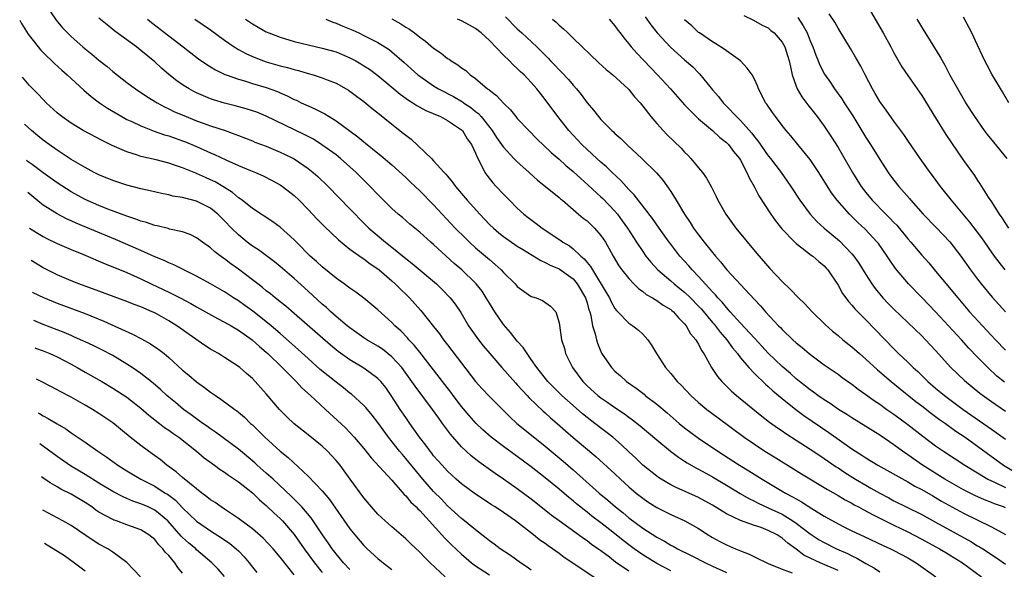
# Model space of a CAD drawing. Units: inches. Extents: x 2578613 to 2580000, y 1485000 to 1488000.
# Drawn here: x 2578684 to 2578825, y 1486404 to 1486483 of the extents above; entities that cross this region are included whole.
import ezdxf

# ---------------------------------------------------------------- set-up
doc = ezdxf.new("R2010")
doc.units = ezdxf.units.IN
doc.header["$MEASUREMENT"] = 0
doc.layers.add('LD25771485_2ft', color=190, linetype='Continuous')

msp = doc.modelspace()

# ---------------------------------------------------------------- linework, layer by layer
at = {"layer": 'LD25771485_2ft'}
for points, elevation in [([(2578805, 1486485.3), (2578807.45, 1486481), (2578808.56, 1486479), (2578809, 1486478.17), (2578810.16, 1486476.16), (2578811, 1486474.9), (2578813, 1486472.02), (2578815, 1486468.84), (2578816.45, 1486466.45), (2578817.25, 1486465.25), (2578819, 1486462.71), (2578820.55, 1486460.55), (2578821, 1486459.86), (2578821.36, 1486459.36), (2578822.54, 1486457.46), (2578823, 1486456.77), (2578824.12, 1486455), (2578824.49, 1486454.49), (2578825.43, 1486453)], 10954), ([(2578688.05, 1486484.05), (2578688.86, 1486482.86), (2578689.76, 1486481.76), (2578690.47, 1486481), (2578691, 1486480.48), (2578692.66, 1486479), (2578693, 1486478.71), (2578693.96, 1486477.96), (2578695, 1486477.09), (2578696.18, 1486476.18), (2578697, 1486475.49), (2578699, 1486473.92), (2578700.22, 1486473), (2578701.88, 1486471.88), (2578703.32, 1486471), (2578704.41, 1486470.41), (2578705, 1486470.14), (2578705.75, 1486469.75), (2578707.49, 1486469), (2578709, 1486468.41), (2578709.92, 1486468.08), (2578711, 1486467.7), (2578713.1, 1486467), (2578714.5, 1486466.5), (2578715, 1486466.29), (2578717, 1486465.52), (2578717.36, 1486465.36), (2578719, 1486464.74), (2578721, 1486463.91), (2578721.63, 1486463.63), (2578723, 1486462.93), (2578725, 1486461.56), (2578725.72, 1486461), (2578726.39, 1486460.39), (2578727.87, 1486459), (2578731, 1486455.78), (2578731.72, 1486455), (2578732.35, 1486454.35), (2578733.7, 1486453), (2578736.09, 1486451), (2578737, 1486450.29), (2578739, 1486448.66), (2578739.94, 1486447.94), (2578743.4, 1486445), (2578744.21, 1486444.21), (2578745.37, 1486443), (2578746.08, 1486442.08), (2578746.9, 1486440.9), (2578748.01, 1486439), (2578749.42, 1486437), (2578750.12, 1486436.12), (2578751.04, 1486435), (2578752.78, 1486433), (2578754.77, 1486430.77), (2578755, 1486430.54), (2578755.72, 1486429.72), (2578756.41, 1486429), (2578756.68, 1486428.68), (2578758.73, 1486426.73), (2578759, 1486426.5), (2578759.78, 1486425.78), (2578760.71, 1486425), (2578761.91, 1486423.91), (2578763, 1486422.97), (2578766.25, 1486420.25), (2578769, 1486417.76), (2578769.8, 1486417), (2578771, 1486415.91), (2578772.06, 1486415), (2578773, 1486414.25), (2578773.74, 1486413.74), (2578775, 1486412.94), (2578777, 1486411.9), (2578779.01, 1486411), (2578781, 1486409.89), (2578782.38, 1486409), (2578783, 1486408.63), (2578784.05, 1486408.05), (2578785, 1486407.55), (2578786.27, 1486407), (2578786.79, 1486406.79), (2578787, 1486406.69), (2578788.25, 1486406.25), (2578789, 1486405.83), (2578791, 1486404.89), (2578793, 1486404.08), (2578794.44, 1486403.56)], 10986), ([(2578824.96, 1486447), (2578824.1, 1486448.1), (2578823.45, 1486449), (2578821.62, 1486451.62), (2578821, 1486452.43), (2578819.88, 1486453.88), (2578817.27, 1486457), (2578815.69, 1486459), (2578814.55, 1486460.55), (2578814.2, 1486461), (2578812.77, 1486463), (2578811, 1486465.56), (2578810.43, 1486466.43), (2578809, 1486468.36), (2578807.92, 1486469.92), (2578807, 1486471.18), (2578806.33, 1486472.33), (2578805.92, 1486473), (2578804.88, 1486475), (2578804.25, 1486476.25), (2578803.52, 1486477.52), (2578802.78, 1486478.78), (2578801, 1486481.7), (2578800.54, 1486482.54), (2578799.74, 1486483.74)], 10956), ([(2578683.63, 1486482.82), (2578683.9, 1486482.34), (2578684.85, 1486480.84), (2578686.27, 1486479), (2578686.6, 1486478.6), (2578687, 1486478.19), (2578688.62, 1486476.62), (2578689.67, 1486475.67), (2578690.45, 1486475), (2578691, 1486474.48), (2578692.81, 1486472.81), (2578693.88, 1486471.88), (2578695.06, 1486471), (2578696.21, 1486470.21), (2578698.28, 1486469), (2578699, 1486468.61), (2578699.71, 1486468.29), (2578701, 1486467.66), (2578702.9, 1486466.9), (2578704.39, 1486466.39), (2578705, 1486466.23), (2578705.91, 1486465.91), (2578707, 1486465.54), (2578707.39, 1486465.39), (2578709, 1486464.72), (2578711, 1486463.83), (2578711.59, 1486463.59), (2578713.2, 1486462.8), (2578715, 1486461.99), (2578716.73, 1486461.27), (2578717.43, 1486461), (2578718.53, 1486460.53), (2578719.85, 1486459.85), (2578721, 1486459.21), (2578721.3, 1486459), (2578723, 1486457.67), (2578723.7, 1486457), (2578725, 1486455.7), (2578726.31, 1486454.31), (2578727.3, 1486453.3), (2578729.34, 1486451.34), (2578731, 1486450.01), (2578732.74, 1486448.74), (2578733, 1486448.58), (2578733.89, 1486447.89), (2578735, 1486447.15), (2578735.18, 1486447), (2578737, 1486445.45), (2578737.5, 1486445), (2578738.25, 1486444.25), (2578739.27, 1486443.27), (2578739.54, 1486443), (2578741.18, 1486441.18), (2578743, 1486438.91), (2578743.83, 1486437.83), (2578744.42, 1486437), (2578745, 1486436.25), (2578747, 1486433.62), (2578749.02, 1486431.02), (2578749.96, 1486429.96), (2578751, 1486428.84), (2578753.93, 1486425.93), (2578754.94, 1486425), (2578756.07, 1486424.07), (2578759, 1486421.73), (2578759.85, 1486421), (2578761.58, 1486419.58), (2578763, 1486418.35), (2578766.75, 1486415), (2578767.98, 1486413.98), (2578769.08, 1486413), (2578770.16, 1486412.16), (2578771, 1486411.45), (2578773, 1486409.96), (2578775, 1486408.66), (2578776.09, 1486408.09), (2578777, 1486407.54), (2578777.37, 1486407.37), (2578777.99, 1486407), (2578780.01, 1486406.01), (2578781.97, 1486405), (2578783, 1486404.51), (2578785, 1486403.62)], 10988), ([(2578801, 1486403.91), (2578798.42, 1486405), (2578797, 1486405.67), (2578796.11, 1486406.11), (2578795, 1486406.95), (2578793.81, 1486407.81), (2578793, 1486408.55), (2578792.7, 1486408.7), (2578792.28, 1486409), (2578791, 1486409.65), (2578789.96, 1486410.04), (2578789, 1486410.35), (2578787, 1486411.07), (2578785, 1486412.04), (2578783, 1486413.27), (2578781, 1486414.34), (2578777.78, 1486415.78), (2578777, 1486416.19), (2578775.61, 1486417), (2578775.24, 1486417.24), (2578775, 1486417.41), (2578773.02, 1486419), (2578772, 1486420), (2578771, 1486420.9), (2578769.93, 1486421.93), (2578768.68, 1486423), (2578766.14, 1486425), (2578765, 1486425.86), (2578764.37, 1486426.37), (2578763, 1486427.56), (2578761.4, 1486429), (2578759.4, 1486431), (2578758.34, 1486432.34), (2578757.78, 1486433), (2578757, 1486434.16), (2578756.39, 1486435), (2578755.86, 1486435.86), (2578755, 1486436.81), (2578754.03, 1486438.03), (2578753, 1486439.16), (2578751.76, 1486441), (2578751, 1486442.22), (2578750.55, 1486443), (2578749.94, 1486443.94), (2578749.1, 1486445), (2578749, 1486445.11), (2578747.04, 1486447), (2578745.95, 1486447.95), (2578743, 1486450.65), (2578742.58, 1486451), (2578741, 1486452.42), (2578739.58, 1486453.58), (2578738.51, 1486454.51), (2578737.92, 1486455), (2578737, 1486455.83), (2578735, 1486457.82), (2578733.9, 1486459), (2578731.89, 1486461), (2578731, 1486461.82), (2578729.63, 1486463), (2578729, 1486463.5), (2578726.97, 1486464.97), (2578725.75, 1486465.75), (2578724.44, 1486466.44), (2578719, 1486469.05), (2578717.62, 1486469.62), (2578717, 1486469.84), (2578716.13, 1486470.13), (2578714.55, 1486470.55), (2578713, 1486470.94), (2578711.42, 1486471.42), (2578711, 1486471.57), (2578709.98, 1486471.98), (2578709, 1486472.42), (2578708.61, 1486472.61), (2578707.91, 1486473), (2578707, 1486473.58), (2578706.16, 1486474.16), (2578705.04, 1486475.04), (2578703.97, 1486475.97), (2578703, 1486476.85), (2578701, 1486478.51), (2578700.37, 1486479), (2578697.27, 1486481.27), (2578697, 1486481.51), (2578696.16, 1486482.16), (2578695, 1486483.14)], 10984), ([(2578701.97, 1486483), (2578702.52, 1486482.52), (2578705, 1486480.57), (2578707.09, 1486479), (2578709.29, 1486477.29), (2578710.46, 1486476.46), (2578711.71, 1486475.71), (2578713.06, 1486475.06), (2578713.23, 1486475), (2578715, 1486474.36), (2578715.88, 1486474.12), (2578717, 1486473.77), (2578719, 1486473.18), (2578720.6, 1486472.6), (2578721, 1486472.41), (2578722, 1486472), (2578723, 1486471.48), (2578723.34, 1486471.34), (2578724.02, 1486471), (2578725, 1486470.54), (2578726.07, 1486470.07), (2578727.39, 1486469.39), (2578728, 1486469), (2578729, 1486468.41), (2578732.12, 1486466.12), (2578733, 1486465.37), (2578733.21, 1486465.21), (2578735, 1486463.74), (2578735.42, 1486463.42), (2578737, 1486462.09), (2578739, 1486460.28), (2578739.65, 1486459.65), (2578741, 1486458.36), (2578743, 1486456.33), (2578746.1, 1486453), (2578747.55, 1486451.55), (2578748.12, 1486451), (2578749, 1486450.2), (2578750.73, 1486448.73), (2578751, 1486448.49), (2578751.82, 1486447.81), (2578752.7, 1486447), (2578753, 1486446.66), (2578754.68, 1486445), (2578755, 1486444.62), (2578757, 1486443.22), (2578757.16, 1486443.16), (2578757.68, 1486443), (2578758.62, 1486442.62), (2578759.78, 1486441.79), (2578760.51, 1486441), (2578761, 1486439.43), (2578761.36, 1486437), (2578761.75, 1486435.75), (2578761.92, 1486435), (2578762.9, 1486433), (2578764.4, 1486431), (2578765, 1486430.4), (2578766.54, 1486429), (2578767, 1486428.64), (2578767.98, 1486427.98), (2578769, 1486427.25), (2578770.35, 1486426.35), (2578771, 1486425.87), (2578771.52, 1486425.52), (2578772.64, 1486424.64), (2578775, 1486422.63), (2578776.99, 1486420.99), (2578778.13, 1486420.13), (2578779, 1486419.59), (2578779.35, 1486419.35), (2578780.61, 1486418.61), (2578781, 1486418.42), (2578783, 1486417.31), (2578785, 1486416.13), (2578786.95, 1486414.95), (2578788.21, 1486414.21), (2578789, 1486413.84), (2578789.55, 1486413.55), (2578791, 1486412.9), (2578793, 1486411.95), (2578794.54, 1486411), (2578795, 1486410.67), (2578797, 1486409.14), (2578798.3, 1486408.3), (2578799, 1486407.89), (2578800.8, 1486407), (2578802.35, 1486406.35), (2578803, 1486405.99), (2578803.68, 1486405.68), (2578805, 1486404.88), (2578806.24, 1486404.24), (2578807, 1486403.68)], 10982), ([(2578708.73, 1486483), (2578711, 1486481.43), (2578713, 1486479.97), (2578714.39, 1486479), (2578715, 1486478.63), (2578716.04, 1486478.04), (2578717, 1486477.62), (2578718.61, 1486477), (2578719, 1486476.87), (2578721, 1486476.31), (2578722.04, 1486476.04), (2578723, 1486475.75), (2578723.61, 1486475.61), (2578725, 1486475.2), (2578725.73, 1486475), (2578727, 1486474.58), (2578727.72, 1486474.28), (2578729, 1486473.78), (2578730.43, 1486473), (2578730.79, 1486472.79), (2578731, 1486472.64), (2578731.93, 1486471.93), (2578733, 1486471.17), (2578734.19, 1486470.19), (2578735, 1486469.56), (2578737, 1486467.94), (2578738.64, 1486466.64), (2578739, 1486466.32), (2578739.76, 1486465.76), (2578742.67, 1486463), (2578743, 1486462.66), (2578744.51, 1486461), (2578744.76, 1486460.76), (2578745, 1486460.45), (2578745.67, 1486459.67), (2578746.11, 1486459), (2578747.8, 1486457), (2578749.6, 1486455), (2578751, 1486453.53), (2578751.56, 1486453), (2578752.34, 1486452.34), (2578753, 1486451.81), (2578755, 1486450.43), (2578755.87, 1486449.87), (2578758.35, 1486448.35), (2578759, 1486448.09), (2578759.69, 1486447.69), (2578761, 1486447.16), (2578763, 1486445.71), (2578763.6, 1486445), (2578764.78, 1486443), (2578765, 1486442.3), (2578765.28, 1486441.28), (2578765.39, 1486441), (2578765.55, 1486440.45), (2578765.79, 1486439), (2578766.18, 1486437.82), (2578766.34, 1486437), (2578766.48, 1486436.48), (2578767.09, 1486435.09), (2578768.5, 1486433), (2578769, 1486432.48), (2578769.8, 1486431.8), (2578770.68, 1486431), (2578772.05, 1486430.05), (2578773.17, 1486429.17), (2578773.36, 1486429), (2578775, 1486427.75), (2578776.49, 1486426.49), (2578778.23, 1486425), (2578779, 1486424.37), (2578781, 1486422.88), (2578783.77, 1486421), (2578786.87, 1486419), (2578788.2, 1486418.2), (2578790.1, 1486417), (2578793.46, 1486415), (2578794.48, 1486414.48), (2578795, 1486414.15), (2578795.75, 1486413.75), (2578797.22, 1486412.78), (2578799, 1486411.7), (2578801, 1486410.58), (2578801.83, 1486410.17), (2578803, 1486409.6), (2578804.77, 1486408.77), (2578807.46, 1486407.46), (2578808.51, 1486407), (2578809, 1486406.76), (2578811, 1486405.7), (2578812.2, 1486405), (2578815.04, 1486403)], 10980), ([(2578716, 1486483), (2578717, 1486482.31), (2578717.85, 1486481.85), (2578719, 1486481.17), (2578719.37, 1486481), (2578721, 1486480.39), (2578723, 1486479.79), (2578725, 1486479.29), (2578727, 1486478.84), (2578729, 1486478.29), (2578731, 1486477.46), (2578731.84, 1486477), (2578732.57, 1486476.57), (2578733, 1486476.3), (2578733.79, 1486475.79), (2578735, 1486474.89), (2578737, 1486473.25), (2578738.21, 1486472.21), (2578739.38, 1486471.37), (2578740.02, 1486471), (2578740.6, 1486470.6), (2578741.88, 1486469.88), (2578743.96, 1486469), (2578745, 1486468.45), (2578747, 1486467.12), (2578747.12, 1486467), (2578747.83, 1486465.83), (2578748.42, 1486465), (2578749, 1486463.75), (2578749.32, 1486463), (2578749.74, 1486462.26), (2578750.36, 1486461), (2578750.61, 1486460.61), (2578751.49, 1486459.49), (2578751.97, 1486459), (2578753, 1486457.89), (2578753.87, 1486457), (2578755, 1486455.88), (2578755.94, 1486455), (2578756.54, 1486454.54), (2578757.69, 1486453.69), (2578758.58, 1486453), (2578761.24, 1486451.24), (2578761.55, 1486451), (2578762.46, 1486450.46), (2578763, 1486450.05), (2578764.13, 1486449), (2578764.6, 1486448.6), (2578765, 1486448.08), (2578765.5, 1486447.5), (2578765.77, 1486447), (2578767.75, 1486443.75), (2578768.2, 1486443), (2578768.44, 1486442.44), (2578769, 1486441.48), (2578769.21, 1486441.21), (2578769.43, 1486441), (2578771, 1486439.39), (2578771.58, 1486439), (2578772.36, 1486438.36), (2578773, 1486437.77), (2578773.7, 1486437), (2578774.23, 1486436.23), (2578774.98, 1486435), (2578776.27, 1486433), (2578777, 1486432.16), (2578777.93, 1486431), (2578778.48, 1486430.48), (2578779.87, 1486429), (2578781, 1486427.99), (2578782.18, 1486427), (2578783.79, 1486425.79), (2578787.54, 1486423), (2578789, 1486421.99), (2578790.52, 1486421), (2578792.07, 1486420.07), (2578795, 1486418.25), (2578795.76, 1486417.76), (2578799.49, 1486415.49), (2578801, 1486414.64), (2578802.03, 1486414.03), (2578803, 1486413.53), (2578803.33, 1486413.33), (2578803.95, 1486413), (2578804.62, 1486412.62), (2578806.15, 1486411.85), (2578807.26, 1486411.26), (2578809, 1486410.38), (2578811, 1486409.43), (2578813, 1486408.4), (2578815.55, 1486407), (2578816.45, 1486406.45), (2578817, 1486406.13), (2578818.84, 1486405), (2578821.59, 1486403)], 10978), ([(2578727.55, 1486483), (2578728.54, 1486482.54), (2578729, 1486482.39), (2578729.97, 1486481.97), (2578731.39, 1486481.39), (2578732.27, 1486481), (2578733, 1486480.66), (2578733.73, 1486480.27), (2578735, 1486479.62), (2578736.62, 1486478.62), (2578737, 1486478.32), (2578738.78, 1486476.78), (2578740.73, 1486475), (2578741, 1486474.79), (2578743, 1486473.44), (2578743.71, 1486473), (2578744.55, 1486472.55), (2578745, 1486472.33), (2578745.87, 1486471.87), (2578747.13, 1486471.13), (2578747.29, 1486471), (2578748.32, 1486470.32), (2578749, 1486469.76), (2578749.43, 1486469.43), (2578749.81, 1486469), (2578751.4, 1486467), (2578752.03, 1486466.03), (2578752.75, 1486465), (2578752.84, 1486464.84), (2578753, 1486464.63), (2578754.5, 1486463), (2578755, 1486462.5), (2578755.78, 1486461.78), (2578756.68, 1486461), (2578757.9, 1486459.9), (2578759.04, 1486459), (2578761, 1486457.39), (2578761.2, 1486457.2), (2578761.46, 1486457), (2578763.78, 1486455), (2578764.44, 1486454.44), (2578765, 1486454.03), (2578765.52, 1486453.52), (2578766.09, 1486453), (2578767, 1486451.96), (2578767.63, 1486451), (2578768.13, 1486450.13), (2578768.75, 1486449), (2578769.58, 1486447.58), (2578770.01, 1486447), (2578771, 1486445.76), (2578771.73, 1486445), (2578772.36, 1486444.36), (2578773, 1486443.93), (2578773.5, 1486443.5), (2578774.39, 1486443), (2578774.75, 1486442.75), (2578775, 1486442.62), (2578775.94, 1486441.94), (2578777, 1486441.33), (2578777.17, 1486441.17), (2578777.4, 1486441), (2578778.12, 1486440.12), (2578779, 1486439.29), (2578779.23, 1486439), (2578779.83, 1486437.83), (2578780.6, 1486437), (2578780.73, 1486436.73), (2578781, 1486436.34), (2578781.43, 1486435.43), (2578781.76, 1486435), (2578782.86, 1486433), (2578783.71, 1486431.71), (2578784.31, 1486431), (2578784.65, 1486430.65), (2578785, 1486430.32), (2578785.66, 1486429.66), (2578786.42, 1486429), (2578790.05, 1486426.05), (2578791.18, 1486425.18), (2578792.34, 1486424.34), (2578793, 1486423.91), (2578793.53, 1486423.53), (2578795, 1486422.6), (2578797, 1486421.3), (2578798.37, 1486420.37), (2578799, 1486419.96), (2578800.75, 1486418.75), (2578801, 1486418.61), (2578801.96, 1486417.96), (2578803.51, 1486417), (2578805, 1486416.12), (2578805.72, 1486415.72), (2578806.98, 1486414.98), (2578808.29, 1486414.29), (2578809, 1486413.9), (2578810.76, 1486413), (2578813, 1486411.9), (2578815, 1486410.83), (2578820.04, 1486408.04), (2578821, 1486407.45), (2578821.29, 1486407.29), (2578821.75, 1486407), (2578823.71, 1486405.71), (2578825, 1486404.79)], 10976), ([(2578737, 1486483.01), (2578738.3, 1486482.3), (2578739, 1486481.84), (2578739.53, 1486481.53), (2578740.24, 1486481), (2578741, 1486480.38), (2578741.81, 1486479.81), (2578743, 1486478.8), (2578744.1, 1486478.1), (2578745, 1486477.36), (2578745.23, 1486477.23), (2578745.52, 1486477), (2578746.45, 1486476.45), (2578747, 1486476.01), (2578747.6, 1486475.6), (2578748.26, 1486475), (2578749, 1486474.48), (2578750.73, 1486473), (2578750.9, 1486472.9), (2578751, 1486472.79), (2578752.03, 1486472.03), (2578753, 1486470.93), (2578754, 1486470), (2578754.78, 1486469), (2578755, 1486468.75), (2578756.64, 1486467), (2578757.82, 1486465.82), (2578759.86, 1486463.86), (2578761, 1486462.88), (2578761.98, 1486461.98), (2578763, 1486461.15), (2578764.11, 1486460.11), (2578765.18, 1486459.18), (2578767, 1486457.5), (2578767.26, 1486457.26), (2578769, 1486455.42), (2578769.35, 1486455), (2578770.06, 1486454.06), (2578770.81, 1486453), (2578772.09, 1486451), (2578773, 1486449.63), (2578773.45, 1486449), (2578774.13, 1486448.13), (2578775.17, 1486447), (2578777, 1486445.43), (2578777.48, 1486445), (2578778.33, 1486444.33), (2578779, 1486443.82), (2578779.85, 1486443), (2578781, 1486441.82), (2578781.4, 1486441.4), (2578783, 1486439.45), (2578783.22, 1486439.22), (2578784.08, 1486438.08), (2578785.04, 1486437), (2578785.84, 1486435.84), (2578786.57, 1486435), (2578787, 1486434.42), (2578788.2, 1486433), (2578789, 1486432.15), (2578790.6, 1486430.6), (2578791, 1486430.28), (2578791.66, 1486429.66), (2578793, 1486428.56), (2578794.97, 1486426.97), (2578796.11, 1486426.11), (2578799.68, 1486423.68), (2578803, 1486421.35), (2578804.43, 1486420.43), (2578805, 1486420.04), (2578806.72, 1486419), (2578811, 1486416.62), (2578812.01, 1486416.01), (2578813, 1486415.5), (2578814.58, 1486414.58), (2578815, 1486414.36), (2578815.85, 1486413.85), (2578819, 1486412.09), (2578823, 1486410.14), (2578825, 1486409.04)], 10974), ([(2578825, 1486412.89), (2578824.75, 1486413), (2578823.45, 1486413.45), (2578823, 1486413.65), (2578822.02, 1486414.02), (2578820.64, 1486414.64), (2578819, 1486415.47), (2578816.34, 1486417), (2578813.11, 1486419), (2578811, 1486420.49), (2578810.25, 1486421), (2578809, 1486421.93), (2578807, 1486423.28), (2578803, 1486425.78), (2578802.27, 1486426.27), (2578801.08, 1486427), (2578799.85, 1486427.85), (2578799, 1486428.37), (2578798.08, 1486429), (2578797.47, 1486429.47), (2578797, 1486429.79), (2578796.34, 1486430.34), (2578795.48, 1486431), (2578795, 1486431.4), (2578794.17, 1486432.17), (2578793, 1486433.16), (2578791, 1486435.08), (2578790.09, 1486436.09), (2578789, 1486437.21), (2578787, 1486439.39), (2578785.55, 1486441), (2578785.3, 1486441.3), (2578785, 1486441.61), (2578784.39, 1486442.39), (2578783.78, 1486443), (2578783.43, 1486443.43), (2578783, 1486443.85), (2578781, 1486446.05), (2578780.08, 1486447), (2578779.6, 1486447.6), (2578778.33, 1486449), (2578777, 1486450.69), (2578776.77, 1486451), (2578775.36, 1486453), (2578774.41, 1486454.41), (2578771.77, 1486457.77), (2578771, 1486458.54), (2578769.85, 1486459.85), (2578768.58, 1486461), (2578767.79, 1486461.79), (2578767, 1486462.45), (2578766.39, 1486463), (2578765, 1486464.29), (2578764.26, 1486465), (2578763, 1486466.34), (2578762.38, 1486467), (2578760.79, 1486469), (2578759, 1486471.47), (2578758.31, 1486472.31), (2578757.8, 1486473), (2578757, 1486473.92), (2578756.45, 1486474.45), (2578755.96, 1486475), (2578755.45, 1486475.45), (2578755, 1486475.92), (2578754.41, 1486476.41), (2578753.86, 1486477), (2578753, 1486477.84), (2578751, 1486479.93), (2578749.83, 1486481), (2578749, 1486481.65), (2578748.12, 1486482.12), (2578747, 1486482.75), (2578746.4, 1486483)], 10972), ([(2578753.3, 1486483.3), (2578755, 1486481.58), (2578755.31, 1486481.31), (2578755.63, 1486481), (2578757.78, 1486479), (2578759, 1486477.8), (2578759.41, 1486477.41), (2578759.78, 1486477), (2578760.39, 1486476.39), (2578761, 1486475.71), (2578761.36, 1486475.36), (2578762.34, 1486474.34), (2578763, 1486473.52), (2578763.48, 1486473), (2578764.16, 1486472.16), (2578765, 1486470.96), (2578765.92, 1486469.92), (2578766.63, 1486469), (2578767, 1486468.59), (2578768.57, 1486467), (2578768.8, 1486466.8), (2578769, 1486466.6), (2578769.86, 1486465.86), (2578770.71, 1486465), (2578770.87, 1486464.87), (2578772.85, 1486463), (2578774.94, 1486460.94), (2578775.87, 1486459.87), (2578777, 1486458.28), (2578777.79, 1486457), (2578778.96, 1486455), (2578779.79, 1486453.79), (2578780.27, 1486453), (2578781, 1486452.03), (2578781.8, 1486451), (2578783, 1486449.51), (2578783.24, 1486449.24), (2578783.41, 1486449), (2578784.16, 1486448.16), (2578785.07, 1486447), (2578789, 1486442.76), (2578789.87, 1486441.87), (2578790.61, 1486441), (2578792.47, 1486439), (2578792.74, 1486438.74), (2578793, 1486438.45), (2578794.5, 1486437), (2578795, 1486436.54), (2578795.86, 1486435.86), (2578796.86, 1486435), (2578797.46, 1486434.54), (2578799, 1486433.4), (2578801, 1486432.04), (2578801.59, 1486431.59), (2578803, 1486430.62), (2578803.91, 1486429.91), (2578805, 1486429.15), (2578806.24, 1486428.24), (2578807, 1486427.73), (2578807.99, 1486427), (2578809, 1486426.3), (2578811, 1486424.84), (2578813.16, 1486423.16), (2578815, 1486421.79), (2578816.15, 1486421), (2578819.18, 1486419), (2578821, 1486417.88), (2578822.48, 1486417), (2578823, 1486416.74), (2578823.46, 1486416.54), (2578825, 1486415.79)], 10970), ([(2578760.04, 1486483), (2578760.56, 1486482.56), (2578761, 1486482.14), (2578761.62, 1486481.62), (2578762.23, 1486481), (2578763, 1486480.25), (2578766.7, 1486476.7), (2578767.76, 1486475.76), (2578768.68, 1486475), (2578770.88, 1486473), (2578771, 1486472.88), (2578771.83, 1486471.83), (2578772.61, 1486471), (2578773, 1486470.52), (2578774.16, 1486469), (2578775, 1486468.02), (2578775.91, 1486467), (2578776.44, 1486466.44), (2578778.48, 1486464.48), (2578779, 1486463.91), (2578779.47, 1486463.47), (2578779.91, 1486463), (2578781, 1486461.65), (2578781.55, 1486461), (2578782.15, 1486460.15), (2578782.86, 1486458.86), (2578783.52, 1486457.52), (2578783.77, 1486457), (2578784.9, 1486455), (2578786.36, 1486453), (2578789.36, 1486449.36), (2578791.22, 1486447.22), (2578793, 1486445.36), (2578794.2, 1486444.2), (2578795.34, 1486443), (2578796.17, 1486442.17), (2578797.27, 1486441), (2578799.16, 1486439.16), (2578800.21, 1486438.21), (2578801, 1486437.59), (2578801.68, 1486437), (2578803, 1486435.96), (2578804.06, 1486435), (2578805, 1486434.2), (2578806.67, 1486432.67), (2578807, 1486432.41), (2578808.64, 1486431), (2578809.93, 1486429.93), (2578812.14, 1486428.14), (2578813, 1486427.5), (2578814.41, 1486426.41), (2578815.57, 1486425.57), (2578816.4, 1486425), (2578817.9, 1486423.9), (2578819.25, 1486423), (2578824.73, 1486419), (2578826.15, 1486418.15)], 10968), ([(2578768.16, 1486483), (2578769, 1486482.03), (2578769.42, 1486481.42), (2578769.76, 1486481), (2578770.29, 1486480.29), (2578771, 1486479.46), (2578771.35, 1486479), (2578772.12, 1486478.12), (2578775.1, 1486475), (2578776.97, 1486473), (2578779, 1486470.71), (2578780.65, 1486469), (2578781, 1486468.68), (2578783.01, 1486467), (2578784.03, 1486466.03), (2578785, 1486465.29), (2578785.28, 1486465), (2578786, 1486464), (2578786.85, 1486463), (2578787, 1486462.75), (2578787.94, 1486461), (2578788.24, 1486460.24), (2578788.96, 1486459), (2578789.64, 1486457.64), (2578791.36, 1486455), (2578792.03, 1486454.03), (2578792.92, 1486452.92), (2578794.78, 1486451), (2578795, 1486450.79), (2578795.8, 1486450.2), (2578797.15, 1486449.15), (2578797.4, 1486449), (2578798.24, 1486448.24), (2578799, 1486447.6), (2578799.28, 1486447.28), (2578799.54, 1486447), (2578801, 1486444.81), (2578801.65, 1486443.65), (2578802.11, 1486443), (2578802.5, 1486442.5), (2578803, 1486441.95), (2578803.42, 1486441.42), (2578805, 1486439.83), (2578809, 1486435.67), (2578809.67, 1486435), (2578811, 1486433.76), (2578811.78, 1486433), (2578812.44, 1486432.44), (2578813.89, 1486431), (2578815, 1486430.04), (2578816.25, 1486429), (2578818.94, 1486427), (2578823, 1486424.15), (2578823.69, 1486423.69), (2578825, 1486422.72)], 10966), ([(2578773.34, 1486483.34), (2578774.16, 1486482.16), (2578775.08, 1486481), (2578776.96, 1486478.96), (2578779, 1486477.15), (2578780.15, 1486476.15), (2578781, 1486475.28), (2578781.15, 1486475.15), (2578783, 1486472.86), (2578783.87, 1486471.87), (2578784.52, 1486471), (2578785, 1486470.52), (2578786.44, 1486469), (2578787, 1486468.45), (2578788.63, 1486466.62), (2578789, 1486466.12), (2578789.52, 1486465.52), (2578791, 1486463.4), (2578791.33, 1486463), (2578792.82, 1486461), (2578793.72, 1486459.72), (2578794.21, 1486459), (2578795.51, 1486457), (2578796.99, 1486455), (2578797.96, 1486453.96), (2578799.01, 1486453), (2578801.2, 1486451.2), (2578803, 1486449.32), (2578803.27, 1486449), (2578803.99, 1486447.99), (2578805, 1486446.34), (2578805.86, 1486445), (2578806.33, 1486444.33), (2578807.44, 1486443), (2578808.2, 1486442.2), (2578809, 1486441.38), (2578813, 1486437.55), (2578813.55, 1486437), (2578815, 1486435.44), (2578817.16, 1486433), (2578819.13, 1486431.13), (2578821.33, 1486429.33), (2578823, 1486428.12), (2578825, 1486426.74)], 10964), ([(2578824.89, 1486430.89), (2578823.79, 1486431.79), (2578822.47, 1486433), (2578821, 1486434.51), (2578819.78, 1486435.78), (2578818.7, 1486437), (2578815, 1486441), (2578813, 1486443.06), (2578811.09, 1486445), (2578809.23, 1486447.23), (2578808.41, 1486448.41), (2578808.03, 1486449), (2578806.79, 1486450.79), (2578806.62, 1486451), (2578804.88, 1486452.88), (2578803.83, 1486453.83), (2578802.64, 1486455), (2578800.86, 1486457), (2578800.07, 1486458.07), (2578798.26, 1486461), (2578797, 1486462.85), (2578795.21, 1486465), (2578794.23, 1486466.23), (2578793.57, 1486467), (2578793, 1486467.73), (2578792.01, 1486469), (2578791.59, 1486469.59), (2578790.78, 1486470.78), (2578790.6, 1486471), (2578790.08, 1486472.08), (2578789.58, 1486473), (2578789.43, 1486473.43), (2578789, 1486474.39), (2578788.68, 1486475), (2578787.96, 1486475.96), (2578786.99, 1486476.99), (2578785, 1486478.43), (2578784.68, 1486478.68), (2578783.46, 1486479.46), (2578783, 1486479.74), (2578781.11, 1486481), (2578781, 1486481.08), (2578780.01, 1486482.01), (2578779, 1486482.91)], 10962), ([(2578787.5, 1486483.5), (2578788.86, 1486482.86), (2578790.14, 1486482.14), (2578791, 1486481.73), (2578791.37, 1486481.37), (2578791.83, 1486481), (2578793, 1486479.69), (2578793.36, 1486479), (2578793.77, 1486477.77), (2578794, 1486477), (2578794.16, 1486476.16), (2578794.44, 1486475), (2578795, 1486473.35), (2578795.13, 1486473), (2578795.82, 1486471.82), (2578796.68, 1486470.68), (2578797.99, 1486469), (2578799, 1486467.62), (2578800.06, 1486466.06), (2578801, 1486464.56), (2578801.59, 1486463.59), (2578803.09, 1486461), (2578804.34, 1486459), (2578805, 1486458.12), (2578805.88, 1486457), (2578807.84, 1486455), (2578808.43, 1486454.43), (2578809, 1486453.82), (2578809.41, 1486453.41), (2578811, 1486451.48), (2578811.43, 1486451), (2578813, 1486449.12), (2578814.01, 1486448.01), (2578815, 1486446.85), (2578817, 1486444.45), (2578817.65, 1486443.65), (2578818.16, 1486443), (2578819.86, 1486441), (2578821.7, 1486439), (2578823.6, 1486437), (2578825, 1486435.49)], 10960), ([(2578795.22, 1486483.22), (2578796.02, 1486482.02), (2578796.55, 1486481), (2578797, 1486479.89), (2578797.39, 1486479), (2578797.81, 1486477.81), (2578798.15, 1486477), (2578798.38, 1486476.38), (2578799.07, 1486475.07), (2578799.9, 1486473.9), (2578800.5, 1486473), (2578801.55, 1486471.55), (2578801.88, 1486471), (2578803.1, 1486469.1), (2578805, 1486466.02), (2578805.66, 1486465), (2578807, 1486462.86), (2578808.21, 1486461), (2578808.53, 1486460.53), (2578809, 1486459.89), (2578809.7, 1486459), (2578811.24, 1486457.24), (2578811.43, 1486457), (2578813.21, 1486455), (2578815.08, 1486453.08), (2578816.06, 1486452.06), (2578817.02, 1486451.02), (2578818.59, 1486449), (2578820.02, 1486447), (2578821, 1486445.7), (2578821.55, 1486445), (2578823.12, 1486443.12), (2578824.05, 1486442.05), (2578825, 1486441)], 10958), ([(2578825.26, 1486463), (2578823.34, 1486465.34), (2578822.45, 1486466.45), (2578822.03, 1486467), (2578820.6, 1486469), (2578819.33, 1486471), (2578818.16, 1486473), (2578817.09, 1486474.91), (2578816.35, 1486476.35), (2578815.96, 1486477), (2578815.64, 1486477.64), (2578814.89, 1486478.89), (2578813, 1486481.89), (2578812.6, 1486482.6), (2578812.34, 1486483)], 10952), ([(2578825.48, 1486471), (2578824.57, 1486472.57), (2578823.08, 1486475.08), (2578822.37, 1486476.37), (2578822.05, 1486477), (2578821.71, 1486477.7), (2578821, 1486479.25), (2578820.18, 1486481), (2578819, 1486483.26)], 10950), ([(2578777, 1486403.83), (2578775, 1486404.9), (2578773, 1486406.13), (2578771.76, 1486407), (2578771, 1486407.56), (2578770.18, 1486408.18), (2578769.19, 1486409), (2578768.29, 1486409.71), (2578767, 1486410.72), (2578765.7, 1486411.7), (2578765, 1486412.28), (2578763.47, 1486413.47), (2578763, 1486413.88), (2578762.37, 1486414.37), (2578761, 1486415.54), (2578759, 1486417.19), (2578757, 1486418.75), (2578755, 1486420.23), (2578753, 1486421.68), (2578751.27, 1486423), (2578750.06, 1486424.07), (2578749.11, 1486425), (2578748.11, 1486426.11), (2578747, 1486427.42), (2578745.78, 1486429), (2578745.46, 1486429.46), (2578744.59, 1486430.59), (2578741, 1486435.19), (2578740.22, 1486436.22), (2578739.45, 1486437), (2578739.25, 1486437.25), (2578738.27, 1486438.27), (2578737.43, 1486439), (2578737, 1486439.45), (2578735, 1486441.29), (2578732.98, 1486442.98), (2578731.82, 1486443.82), (2578731, 1486444.38), (2578730.16, 1486445), (2578729, 1486445.82), (2578727, 1486447.44), (2578726.2, 1486448.2), (2578725.28, 1486449), (2578723.31, 1486451), (2578723, 1486451.34), (2578721, 1486453.16), (2578719.92, 1486453.92), (2578717, 1486455.81), (2578715.53, 1486457), (2578715.23, 1486457.23), (2578715, 1486457.37), (2578714.13, 1486458.13), (2578712.74, 1486459), (2578711.64, 1486459.64), (2578711, 1486459.95), (2578710.26, 1486460.26), (2578709, 1486460.85), (2578708.88, 1486460.88), (2578707, 1486461.66), (2578705.98, 1486461.98), (2578705, 1486462.34), (2578703.21, 1486462.79), (2578701, 1486463.29), (2578700.54, 1486463.46), (2578699, 1486463.94), (2578696.88, 1486464.88), (2578695.54, 1486465.54), (2578692.75, 1486467), (2578691, 1486468.04), (2578689.66, 1486469), (2578689.29, 1486469.29), (2578689, 1486469.55), (2578687.44, 1486471), (2578687, 1486471.45), (2578686.25, 1486472.25), (2578685, 1486473.53), (2578684.01, 1486474.65)], 10990), ([(2578771, 1486403.77), (2578769.1, 1486405.1), (2578768.22, 1486405.78), (2578767, 1486406.69), (2578766.57, 1486407), (2578765.64, 1486407.64), (2578765, 1486408.13), (2578764.48, 1486408.48), (2578763.77, 1486409), (2578761, 1486410.99), (2578759.84, 1486411.84), (2578758.36, 1486413), (2578757, 1486414.1), (2578755, 1486415.62), (2578753, 1486417.01), (2578751.81, 1486417.81), (2578749.48, 1486419.48), (2578748.36, 1486420.36), (2578747.67, 1486421), (2578747, 1486421.65), (2578745.43, 1486423.43), (2578744.28, 1486425), (2578743.72, 1486425.72), (2578742.82, 1486427), (2578740.33, 1486430.33), (2578739.89, 1486431), (2578738.42, 1486433), (2578737, 1486434.56), (2578735.64, 1486435.64), (2578735, 1486436.06), (2578733.41, 1486437), (2578733, 1486437.27), (2578731, 1486438.69), (2578730.61, 1486439), (2578729, 1486440.35), (2578728.26, 1486441), (2578727.61, 1486441.61), (2578727, 1486442.12), (2578725, 1486443.97), (2578723, 1486445.78), (2578721, 1486447.48), (2578720.16, 1486448.16), (2578717.87, 1486449.87), (2578717, 1486450.43), (2578716.26, 1486451), (2578715, 1486452.03), (2578714.02, 1486453), (2578713, 1486454.06), (2578712.51, 1486454.51), (2578712.03, 1486455), (2578711, 1486455.85), (2578709, 1486456.88), (2578707, 1486457.4), (2578705.61, 1486457.61), (2578705, 1486457.78), (2578703.96, 1486457.96), (2578702.34, 1486458.34), (2578701, 1486458.64), (2578699, 1486459.16), (2578697, 1486459.83), (2578695, 1486460.66), (2578694.32, 1486461), (2578693, 1486461.7), (2578691, 1486462.87), (2578689.73, 1486463.73), (2578689, 1486464.18), (2578687.84, 1486465), (2578687, 1486465.63), (2578686.23, 1486466.23), (2578685.3, 1486467), (2578684.33, 1486467.9)], 10992), ([(2578766.55, 1486402.55), (2578761.74, 1486405.74), (2578761, 1486406.31), (2578760.05, 1486407), (2578759.42, 1486407.42), (2578759, 1486407.75), (2578758.25, 1486408.25), (2578757.33, 1486409), (2578754.73, 1486411), (2578753, 1486412.22), (2578751.83, 1486413), (2578751.31, 1486413.31), (2578750.1, 1486414.1), (2578749, 1486414.84), (2578747, 1486416.33), (2578746.24, 1486417), (2578745, 1486418.14), (2578744.2, 1486419), (2578743, 1486420.36), (2578742.72, 1486420.72), (2578742.48, 1486421), (2578741.86, 1486421.86), (2578740.96, 1486423), (2578740.17, 1486424.17), (2578739.57, 1486425), (2578739, 1486425.82), (2578738.21, 1486427), (2578737, 1486428.87), (2578736.12, 1486430.12), (2578735.42, 1486431), (2578735, 1486431.44), (2578733, 1486432.9), (2578731, 1486434.11), (2578729.32, 1486435.32), (2578728.22, 1486436.22), (2578723, 1486440.77), (2578721.8, 1486441.79), (2578721, 1486442.43), (2578720.69, 1486442.69), (2578720.27, 1486443), (2578719.58, 1486443.58), (2578719, 1486444.02), (2578718.47, 1486444.47), (2578717.76, 1486445), (2578717, 1486445.6), (2578715, 1486447.11), (2578713.89, 1486447.89), (2578713, 1486448.61), (2578712.76, 1486448.76), (2578711.62, 1486449.62), (2578711, 1486450.2), (2578709.84, 1486451), (2578709, 1486451.61), (2578708.07, 1486452.07), (2578707, 1486452.46), (2578705.12, 1486452.88), (2578704.94, 1486452.94), (2578703.32, 1486453.32), (2578703, 1486453.37), (2578701.79, 1486453.79), (2578701, 1486453.99), (2578700.29, 1486454.29), (2578699, 1486454.7), (2578696.28, 1486455.72), (2578695, 1486456.23), (2578693, 1486457.12), (2578691, 1486458.22), (2578689, 1486459.52), (2578687, 1486460.96), (2578685.4, 1486462.14), (2578684.85, 1486462.5), (2578684.58, 1486462.69)], 10994), ([(2578757, 1486403.95), (2578756.39, 1486404.39), (2578755.44, 1486405), (2578754.02, 1486406.02), (2578752.52, 1486407), (2578751.66, 1486407.66), (2578751, 1486408.13), (2578750.53, 1486408.53), (2578749, 1486409.7), (2578747.43, 1486411), (2578747, 1486411.33), (2578745, 1486413.16), (2578744.11, 1486414.11), (2578743, 1486415.24), (2578741.47, 1486417), (2578740.34, 1486418.34), (2578739.45, 1486419.45), (2578739, 1486419.97), (2578738.51, 1486420.51), (2578738.09, 1486421), (2578736.51, 1486423), (2578735, 1486425.11), (2578734.18, 1486426.18), (2578733.27, 1486427.27), (2578733, 1486427.55), (2578731.2, 1486429.2), (2578731, 1486429.34), (2578730.08, 1486430.08), (2578729, 1486430.91), (2578726.74, 1486432.74), (2578725, 1486434.28), (2578723.59, 1486435.59), (2578721.48, 1486437.48), (2578721, 1486437.88), (2578719.68, 1486439), (2578718.2, 1486440.2), (2578717.07, 1486441.07), (2578715.91, 1486441.91), (2578715, 1486442.56), (2578714.29, 1486443), (2578713, 1486443.86), (2578711, 1486445.01), (2578709, 1486446.11), (2578707.17, 1486447), (2578705.73, 1486447.73), (2578705, 1486448.01), (2578704.35, 1486448.35), (2578703, 1486448.9), (2578701, 1486449.81), (2578697.38, 1486451.38), (2578691.73, 1486453.73), (2578691, 1486454.07), (2578690.35, 1486454.35), (2578689, 1486455.05), (2578687, 1486456.32), (2578686.5, 1486456.7), (2578684.8, 1486458.12)], 10996), ([(2578685.04, 1486453.02), (2578686.05, 1486452.37), (2578687, 1486451.79), (2578687.52, 1486451.52), (2578689, 1486450.81), (2578691, 1486449.93), (2578692.8, 1486449.2), (2578695.88, 1486447.88), (2578697, 1486447.45), (2578699, 1486446.63), (2578701, 1486445.72), (2578702.49, 1486445), (2578704.22, 1486444.22), (2578705, 1486443.84), (2578706.65, 1486443), (2578708.18, 1486442.18), (2578709, 1486441.7), (2578710.27, 1486441), (2578712.02, 1486440.02), (2578713, 1486439.53), (2578713.95, 1486439), (2578715, 1486438.38), (2578716.95, 1486437), (2578718.01, 1486436.01), (2578719, 1486435.19), (2578719.21, 1486435), (2578721.26, 1486433), (2578723.13, 1486431.13), (2578723.28, 1486431), (2578724.1, 1486430.1), (2578725.35, 1486429), (2578727.51, 1486427), (2578730.35, 1486424.35), (2578731, 1486423.69), (2578731.62, 1486423), (2578733, 1486421.39), (2578734.03, 1486420.03), (2578737, 1486416.86), (2578738.79, 1486414.79), (2578739, 1486414.6), (2578739.71, 1486413.71), (2578740.5, 1486413), (2578740.74, 1486412.74), (2578741, 1486412.51), (2578744.18, 1486409), (2578744.56, 1486408.56), (2578745.57, 1486407.57), (2578747, 1486406.22), (2578747.64, 1486405.64), (2578748.42, 1486405), (2578749, 1486404.55), (2578751, 1486403.25)], 10998), ([(2578744.63, 1486403), (2578742.48, 1486405), (2578741.73, 1486405.73), (2578741, 1486406.5), (2578739.71, 1486407.71), (2578739, 1486408.42), (2578737, 1486410.15), (2578736.04, 1486411), (2578735.5, 1486411.5), (2578735, 1486411.98), (2578734.08, 1486413), (2578733, 1486414.29), (2578731.01, 1486417.01), (2578730.18, 1486418.18), (2578729.57, 1486419), (2578729, 1486419.68), (2578728.37, 1486420.37), (2578727.76, 1486421), (2578727, 1486421.71), (2578725, 1486423.37), (2578723, 1486424.94), (2578721.94, 1486425.94), (2578720.9, 1486427), (2578719, 1486429.25), (2578717.42, 1486431), (2578717, 1486431.43), (2578716.15, 1486432.15), (2578715.2, 1486433), (2578715, 1486433.16), (2578713, 1486434.46), (2578712.14, 1486435), (2578711.4, 1486435.4), (2578711, 1486435.64), (2578710.17, 1486436.17), (2578706.16, 1486439), (2578705, 1486439.71), (2578703, 1486440.83), (2578702.65, 1486441), (2578701, 1486441.71), (2578700.06, 1486442.06), (2578699, 1486442.48), (2578695, 1486443.97), (2578692.12, 1486445), (2578691, 1486445.43), (2578689, 1486446.29), (2578687, 1486447.33), (2578685.26, 1486448.37)], 11000), ([(2578685.47, 1486443.82), (2578685.53, 1486443.79), (2578687.04, 1486443.04), (2578689, 1486442.22), (2578693, 1486440.74), (2578695.68, 1486439.68), (2578699.81, 1486437.81), (2578701.12, 1486437.12), (2578702.4, 1486436.4), (2578703.58, 1486435.58), (2578704.33, 1486435), (2578705, 1486434.44), (2578707, 1486432.63), (2578707.9, 1486431.9), (2578709, 1486430.96), (2578710.15, 1486430.15), (2578711, 1486429.48), (2578711.69, 1486429), (2578712.49, 1486428.49), (2578714.49, 1486427), (2578714.79, 1486426.79), (2578715, 1486426.62), (2578715.87, 1486425.87), (2578716.75, 1486425), (2578717, 1486424.78), (2578718.8, 1486423), (2578720.97, 1486421), (2578722.11, 1486420.11), (2578725, 1486417.43), (2578727, 1486415.32), (2578728.07, 1486414.07), (2578731, 1486409.87), (2578731.69, 1486409), (2578733, 1486407.47), (2578733.48, 1486407), (2578735, 1486405.63), (2578735.76, 1486405), (2578737, 1486404.04)], 11002), ([(2578731, 1486404.04), (2578730.08, 1486405), (2578729, 1486406.28), (2578728.45, 1486407), (2578727.87, 1486407.87), (2578727.07, 1486409), (2578725.44, 1486411.44), (2578724.09, 1486413), (2578723.57, 1486413.57), (2578723, 1486414.1), (2578722.55, 1486414.55), (2578719.96, 1486417), (2578719, 1486417.87), (2578717.71, 1486419), (2578717.34, 1486419.34), (2578715, 1486421.28), (2578711.73, 1486423.73), (2578711, 1486424.19), (2578710.54, 1486424.54), (2578709.87, 1486425), (2578709.38, 1486425.38), (2578709, 1486425.63), (2578708.23, 1486426.23), (2578707.13, 1486427), (2578705.97, 1486427.97), (2578705, 1486428.77), (2578704.73, 1486429), (2578703.84, 1486429.84), (2578702.75, 1486430.75), (2578701, 1486432.13), (2578699.75, 1486433), (2578699, 1486433.5), (2578697, 1486434.71), (2578695.49, 1486435.49), (2578694.16, 1486436.16), (2578693, 1486436.68), (2578692.79, 1486436.79), (2578691.41, 1486437.41), (2578691, 1486437.58), (2578690.01, 1486438.01), (2578689, 1486438.4), (2578687, 1486439.19), (2578685.67, 1486439.74)], 11004), ([(2578685.85, 1486435.82), (2578685.9, 1486435.8), (2578687, 1486435.39), (2578687.97, 1486435), (2578689, 1486434.54), (2578691, 1486433.47), (2578691.86, 1486433), (2578693, 1486432.34), (2578695.42, 1486431), (2578697, 1486430.06), (2578699, 1486428.74), (2578701, 1486427.19), (2578702.17, 1486426.17), (2578703, 1486425.52), (2578703.28, 1486425.28), (2578703.68, 1486425), (2578704.41, 1486424.41), (2578705, 1486424.02), (2578705.58, 1486423.58), (2578706.43, 1486423), (2578708.98, 1486421), (2578710.07, 1486420.07), (2578711.23, 1486419.23), (2578711.57, 1486419), (2578712.38, 1486418.38), (2578713, 1486417.98), (2578713.56, 1486417.56), (2578714.44, 1486417), (2578715, 1486416.61), (2578717, 1486415.01), (2578718.01, 1486414.01), (2578719, 1486413.19), (2578720.12, 1486412.12), (2578721, 1486411.34), (2578721.32, 1486411), (2578723, 1486409.03), (2578724.44, 1486407), (2578725.91, 1486405), (2578727, 1486403.59)], 11006), ([(2578723, 1486403.25), (2578721, 1486405.8), (2578719.96, 1486407), (2578718.54, 1486408.54), (2578717, 1486409.86), (2578715, 1486411.36), (2578713, 1486412.71), (2578712.54, 1486413), (2578711.64, 1486413.64), (2578711, 1486414.04), (2578710.48, 1486414.48), (2578709.75, 1486415), (2578709, 1486415.59), (2578707, 1486417.22), (2578706.06, 1486418.06), (2578704.73, 1486419), (2578703.79, 1486419.79), (2578702.63, 1486420.63), (2578702.09, 1486421), (2578701, 1486421.81), (2578699.49, 1486423), (2578697, 1486425.06), (2578695, 1486426.43), (2578694.09, 1486427), (2578693, 1486427.63), (2578691, 1486428.74), (2578689.51, 1486429.51), (2578689, 1486429.8), (2578686.9, 1486430.91), (2578686.06, 1486431.33)], 11008), ([(2578686.29, 1486426.52), (2578686.46, 1486426.43), (2578687, 1486426.07), (2578687.71, 1486425.71), (2578689, 1486424.91), (2578690.22, 1486424.22), (2578691, 1486423.66), (2578693, 1486422.31), (2578694.83, 1486421), (2578696.13, 1486420.13), (2578697.7, 1486419), (2578699, 1486418.2), (2578701, 1486417), (2578703, 1486415.97), (2578704.51, 1486415), (2578704.82, 1486414.82), (2578705.96, 1486413.96), (2578707, 1486412.88), (2578709, 1486410.96), (2578711, 1486409.59), (2578712.58, 1486408.58), (2578713.76, 1486407.76), (2578714.68, 1486407), (2578715, 1486406.7), (2578715.84, 1486405.84), (2578716.54, 1486405), (2578717, 1486404.39), (2578717.62, 1486403.62)], 11010), ([(2578713, 1486403.05), (2578712.07, 1486404.07), (2578711.19, 1486405), (2578709, 1486406.87), (2578708.87, 1486407), (2578707.85, 1486407.85), (2578707, 1486408.6), (2578706.8, 1486408.8), (2578704.86, 1486411), (2578703, 1486412.56), (2578702.07, 1486413), (2578701, 1486413.46), (2578699.85, 1486413.85), (2578699, 1486414.24), (2578698.46, 1486414.46), (2578697, 1486415.22), (2578695, 1486416.4), (2578693, 1486417.64), (2578690.91, 1486418.91), (2578689, 1486420.22), (2578686.5, 1486422.05)], 11012), ([(2578707, 1486403.49), (2578706.31, 1486404.31), (2578705.86, 1486405), (2578705, 1486406.02), (2578704.51, 1486406.51), (2578704.18, 1486407), (2578703.58, 1486407.58), (2578703, 1486408.33), (2578702.17, 1486409), (2578701, 1486409.72), (2578699, 1486410.44), (2578697.5, 1486411), (2578697.13, 1486411.13), (2578697, 1486411.19), (2578695, 1486412.28), (2578694.56, 1486412.56), (2578693.97, 1486413), (2578693, 1486413.63), (2578691, 1486414.83), (2578689.55, 1486415.55), (2578689, 1486415.89), (2578688.02, 1486416.45), (2578686.94, 1486417.17), (2578686.73, 1486417.31)], 11014), ([(2578700.96, 1486403), (2578699, 1486405.04), (2578697, 1486406.52), (2578696.29, 1486407), (2578695, 1486407.67), (2578694.17, 1486408.17), (2578691, 1486410.32), (2578689.81, 1486411), (2578686.95, 1486412.55)], 11016), ([(2578687.18, 1486407.8), (2578690.04, 1486406.04), (2578691.48, 1486405), (2578693, 1486403.85)], 11018)]:
    msp.add_lwpolyline(points, dxfattribs=dict(at, elevation=elevation))

doc.saveas('drawing.dxf')
